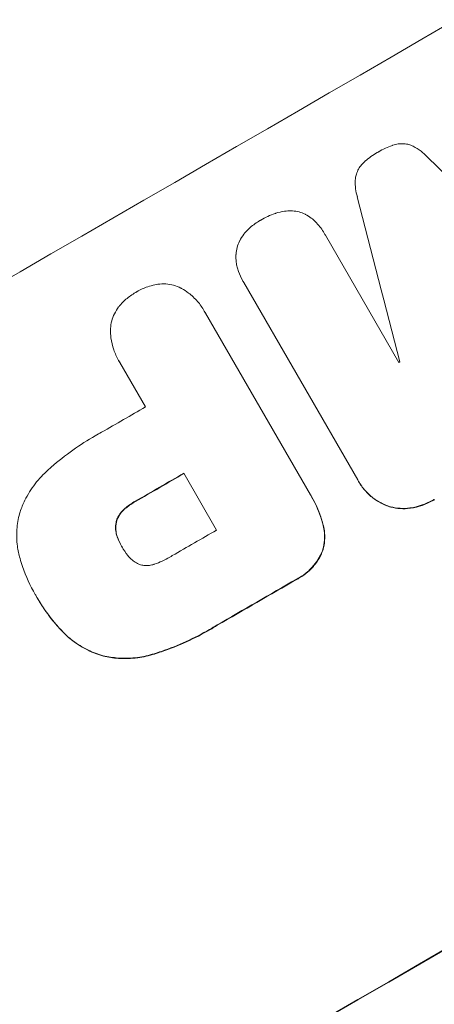
# Model space of a CAD drawing. Units: millimetres. Extents: x -4557 to 4876, y -3527 to 4527.
# Drawn here: x -2299 to -2245, y 2795 to 2924 of the extents above; entities that cross this region are included whole.
import ezdxf

# ---------------------------------------------------------------- set-up
doc = ezdxf.new("R2010")
doc.units = ezdxf.units.MM
doc.header["$LTSCALE"] = 20
doc.linetypes.add('HIDDEN', pattern=[9.525, 6.35, -3.175])
doc.layers.add('2d', color=230, linetype='Continuous')
doc.layers.add('EN-Free_Space_Hatch', color=10, linetype='HIDDEN')

msp = doc.modelspace()

# ---------------------------------------------------------------- hatches: boundary and pattern name
at = {"layer": 'EN-Free_Space_Hatch'}
h = msp.add_hatch(dxfattribs=at)
h.set_pattern_fill('ANSI31', color=256, scale=100, angle=132)
h.paths.add_polyline_path([(-729.88, 483.71), (-833.27, 543.4, 0.387748), (-544.03, 1860.29), (-1465.05, 3455.53, 0.414214), (-2831.07, 3821.56, 0.414214), (-3197.1, 2455.53), (-2276.08, 860.29, 0.060668), (-2130.77, 667.06, 0.119596), (-2456.26, 325.73), (-3377.12, -1269.25, 0.414214), (-3011.1, -2635.28), (-2650.75, -2843.33, 0.414214), (-1284.72, -2477.3), (-363.86, -882.31, 0.414214)])

# ---------------------------------------------------------------- linework, layer by layer
at = {"layer": '2d', "lineweight": 0}
for p, q in [((-2259.16, 2895.81), (-2259.19, 2895.85)), ((-2259.13, 2895.77), (-2249.49, 2879.06)), ((-2269.95, 2889.72), (-2269.97, 2889.76)), ((-2254.88, 2863.63), (-2269.85, 2889.56)), ((-2274.99, 2885.76), (-2275.02, 2885.8)), ((-2274.86, 2885.52), (-2261.11, 2861.69)), ((-2286.23, 2879.26), (-2286.25, 2879.3)), ((-2282.73, 2873.22), (-2286.09, 2879.03)), ((-2273.4, 2857.06), (-2277.71, 2864.52)), ((-2254.75, 2863.39), (-2254.77, 2863.43)), ((-2260.91, 2861.37), (-2260.94, 2861.42)), ((-2285.84, 2854.88), (-2285.86, 2854.93)), ((-2297.17, 2848.57), (-2297.2, 2848.61)), ((-2296.94, 2848.17), (-2296.97, 2848.22))]:
    msp.add_line(p, q, dxfattribs=at)
for centre, major_axis, ratio, start_param, end_param in [((-2323.89, 2943.1), (951.76, 549.5), 0.052336, -1.707396, -1.434197), ((-2405.11, 3083.78), (-2920.44, 2862.56), 0.003773, 1.629063, 1.634537), ((-2248.09, 2811.8), (1013.18, -3950.68), 0.003793, 1.586864, 1.592351), ((-2306.28, 2912.6), (950.9, 549), 0.052336, -1.54127, -1.541158), ((-2271.47, 2852.3), (951.76, 549.5), 0.052336, -1.707396, -1.434197), ((-2312.08, 2922.63), (950.9, 549), 0.052336, -1.576213, -1.570154), ((-2307.05, 2913.93), (951.76, 549.5), 0.052336, -1.576849, -1.570154), ((-2302.75, 2906.47), (950.9, 549), 0.052336, -1.576268, -1.570154), ((-2297.34, 2897.11), (951.76, 549.5), 0.052336, -1.575771, -1.564824)]:
    msp.add_ellipse(centre, major_axis=major_axis, ratio=ratio, start_param=start_param, end_param=end_param, dxfattribs=at)
at = {"layer": '2d', "lineweight": 0, "extrusion": (0, 0, -1)}
for centre, major_axis, start_param, end_param in [((-2271.47, 2852.3), (-952.63, -550), -1.707271, -1.434322), ((-2307.05, 2913.93), (-950.9, -549), -1.571439, -1.564738), ((-2297.34, 2897.11), (-950.9, -549), -1.576775, -1.565817)]:
    msp.add_ellipse(centre, major_axis=major_axis, ratio=0.052336, start_param=start_param, end_param=end_param, dxfattribs=at)
at = {"layer": '2d', "lineweight": 0}
for points, knots in [([(-2252.23, 2906.65), (-2252.2, 2906.66), (-2252.17, 2906.68), (-2251.58, 2907.02), (-2250.97, 2907.3), (-2250.34, 2907.53)], [48.206092, 48.206092, 48.206092, 48.206092, 48.30632, 48.30632, 50.245473, 50.245473, 50.245473, 50.245473]), ([(-2250.34, 2907.53), (-2250.32, 2907.54), (-2250.3, 2907.54), (-2250.05, 2907.63), (-2249.82, 2907.68), (-2249.34, 2907.75), (-2249.1, 2907.76), (-2248.62, 2907.72), (-2248.39, 2907.69), (-2248.09, 2907.61), (-2248, 2907.58), (-2247.92, 2907.55)], [17.039196, 17.039196, 17.039196, 17.039196, 17.097236, 17.097236, 17.781318, 17.781318, 18.465399, 18.465399, 19.14948, 19.14948, 19.403876, 19.403876, 19.403876, 19.403876]), ([(-2247.92, 2907.55), (-2247.82, 2907.51), (-2247.72, 2907.46), (-2247.26, 2907.24), (-2246.91, 2907.03), (-2246.32, 2906.57), (-2246.06, 2906.33), (-2245.83, 2906.08)], [32.870997, 32.870997, 32.870997, 32.870997, 33.190818, 33.190818, 34.335092, 34.335092, 35.317086, 35.317086, 35.317086, 35.317086]), ([(-2253.94, 2905.44), (-2253.43, 2905.88), (-2252.89, 2906.26), (-2252.3, 2906.6), (-2252.26, 2906.62), (-2252.23, 2906.65)], [45.293164, 45.293164, 45.293164, 45.293164, 47.211378, 47.211378, 47.340901, 47.340901, 47.340901, 47.340901]), ([(-2255.17, 2903.35), (-2255.15, 2903.44), (-2255.13, 2903.53), (-2255.05, 2903.83), (-2254.97, 2904.05), (-2254.77, 2904.47), (-2254.64, 2904.67), (-2254.35, 2905.05), (-2254.19, 2905.22), (-2253.99, 2905.4), (-2253.96, 2905.42), (-2253.94, 2905.44)], [13.144657, 13.144657, 13.144657, 13.144657, 13.415426, 13.415426, 14.086353, 14.086353, 14.757279, 14.757279, 15.428206, 15.428206, 15.520588, 15.520588, 15.520588, 15.520588]), ([(-2254.94, 2900.79), (-2255.05, 2901.12), (-2255.13, 2901.47), (-2255.22, 2902.2), (-2255.24, 2902.59), (-2255.2, 2903.1), (-2255.19, 2903.22), (-2255.17, 2903.35)], [18.819691, 18.819691, 18.819691, 18.819691, 19.811606, 19.811606, 20.911803, 20.911803, 21.268135, 21.268135, 21.268135, 21.268135]), ([(-2267.69, 2897.69), (-2267.66, 2897.7), (-2267.63, 2897.72), (-2267.01, 2898.08), (-2266.38, 2898.37), (-2265.69, 2898.61), (-2265.66, 2898.62), (-2265.63, 2898.63)], [48.233524, 48.233524, 48.233524, 48.233524, 48.339027, 48.339027, 50.353681, 50.353681, 50.436527, 50.436527, 50.436527, 50.436527]), ([(-2265.63, 2898.63), (-2265.27, 2898.75), (-2264.88, 2898.84), (-2264.2, 2898.93), (-2263.9, 2898.95), (-2263.61, 2898.94)], [28.653176, 28.653176, 28.653176, 28.653176, 29.761939, 29.761939, 30.603096, 30.603096, 30.603096, 30.603096]), ([(-2263.61, 2898.94), (-2263.55, 2898.94), (-2263.49, 2898.94), (-2263.14, 2898.92), (-2262.86, 2898.87), (-2262.33, 2898.73), (-2262.06, 2898.63), (-2261.79, 2898.5), (-2261.78, 2898.49), (-2261.76, 2898.48)], [22.0472, 22.0472, 22.0472, 22.0472, 22.219084, 22.219084, 23.042105, 23.042105, 23.864966, 23.864966, 23.910522, 23.910522, 23.910522, 23.910522]), ([(-2261.76, 2898.48), (-2261.49, 2898.34), (-2261.23, 2898.18), (-2260.78, 2897.84), (-2260.6, 2897.67), (-2260.42, 2897.5)], [28.18746, 28.18746, 28.18746, 28.18746, 29.064674, 29.064674, 29.766343, 29.766343, 29.766343, 29.766343]), ([(-2270.37, 2895.03), (-2270.22, 2895.32), (-2270.04, 2895.61), (-2269.65, 2896.11), (-2269.45, 2896.34), (-2269.23, 2896.54)], [22.04685, 22.04685, 22.04685, 22.04685, 22.995756, 22.995756, 23.846902, 23.846902, 23.846902, 23.846902]), ([(-2269.23, 2896.54), (-2269.16, 2896.61), (-2269.08, 2896.68), (-2268.6, 2897.1), (-2268.17, 2897.41), (-2267.72, 2897.67), (-2267.7, 2897.68), (-2267.69, 2897.69)], [34.800978, 34.800978, 34.800978, 34.800978, 35.094777, 35.094777, 36.620795, 36.620795, 36.672328, 36.672328, 36.672328, 36.672328]), ([(-2260.42, 2897.5), (-2260.32, 2897.39), (-2260.22, 2897.28), (-2259.76, 2896.76), (-2259.45, 2896.31), (-2259.19, 2895.85), (-2259.17, 2895.83), (-2259.15, 2895.8), (-2259.13, 2895.77)], [-1.999607, -1.999607, -1.999607, -1.999607, -1.581052, -1.581052, 0, 0, 0, 0.102991, 0.102991, 0.102991, 0.102991]), ([(-2270.87, 2893.21), (-2270.86, 2893.22), (-2270.86, 2893.23), (-2270.84, 2893.55), (-2270.79, 2893.85), (-2270.64, 2894.41), (-2270.53, 2894.7), (-2270.39, 2894.99), (-2270.38, 2895.01), (-2270.37, 2895.03)], [16.676882, 16.676882, 16.676882, 16.676882, 16.703195, 16.703195, 17.582243, 17.582243, 18.461415, 18.461415, 18.518849, 18.518849, 18.518849, 18.518849]), ([(-2270.7, 2891.55), (-2270.76, 2891.76), (-2270.8, 2891.98), (-2270.87, 2892.54), (-2270.88, 2892.88), (-2270.87, 2893.21)], [17.699314, 17.699314, 17.699314, 17.699314, 18.327693, 18.327693, 19.287612, 19.287612, 19.287612, 19.287612]), ([(-2269.85, 2889.56), (-2269.89, 2889.63), (-2269.94, 2889.69), (-2270.2, 2890.15), (-2270.39, 2890.57), (-2270.6, 2891.18), (-2270.65, 2891.36), (-2270.7, 2891.55)], [21.116657, 21.116657, 21.116657, 21.116657, 21.351667, 21.351667, 22.685913, 22.685913, 23.221207, 23.221207, 23.221207, 23.221207]), ([(-2283.94, 2888.28), (-2283.91, 2888.3), (-2283.88, 2888.32), (-2283.41, 2888.59), (-2282.94, 2888.81), (-2282.14, 2889.08), (-2281.83, 2889.17), (-2281.51, 2889.24)], [36.154571, 36.154571, 36.154571, 36.154571, 36.260037, 36.260037, 37.770924, 37.770924, 38.682206, 38.682206, 38.682206, 38.682206]), ([(-2281.51, 2889.24), (-2281.38, 2889.27), (-2281.24, 2889.29), (-2280.76, 2889.35), (-2280.4, 2889.37), (-2279.71, 2889.32), (-2279.37, 2889.26), (-2278.74, 2889.09), (-2278.41, 2888.97), (-2278.06, 2888.8), (-2278.03, 2888.78), (-2277.99, 2888.76)], [25.400836, 25.400836, 25.400836, 25.400836, 25.792524, 25.792524, 26.784562, 26.784562, 27.7766, 27.7766, 28.768619, 28.768619, 28.88908, 28.88908, 28.88908, 28.88908]), ([(-2277.99, 2888.76), (-2277.68, 2888.59), (-2277.38, 2888.38), (-2276.66, 2887.84), (-2276.27, 2887.47), (-2275.57, 2886.67), (-2275.27, 2886.24), (-2275.02, 2885.8), (-2274.96, 2885.71), (-2274.91, 2885.61), (-2274.86, 2885.52)], [-4.060716, -4.060716, -4.060716, -4.060716, -3.039232, -3.039232, -1.519616, -1.519616, 0, 0, 0, 0.324666, 0.324666, 0.324666, 0.324666]), ([(-2285.98, 2886.65), (-2285.77, 2886.9), (-2285.54, 2887.12), (-2284.9, 2887.68), (-2284.48, 2887.97), (-2284.01, 2888.24), (-2283.98, 2888.26), (-2283.94, 2888.28)], [33.421447, 33.421447, 33.421447, 33.421447, 34.336968, 34.336968, 35.829875, 35.829875, 35.954834, 35.954834, 35.954834, 35.954834]), ([(-2287.33, 2883.36), (-2287.33, 2883.41), (-2287.33, 2883.45), (-2287.3, 2883.84), (-2287.25, 2884.18), (-2287.08, 2884.81), (-2286.96, 2885.13), (-2286.65, 2885.75), (-2286.47, 2886.05), (-2286.17, 2886.44), (-2286.08, 2886.55), (-2285.98, 2886.65)], [18.603323, 18.603323, 18.603323, 18.603323, 18.733404, 18.733404, 19.719364, 19.719364, 20.705333, 20.705333, 21.691301, 21.691301, 22.093061, 22.093061, 22.093061, 22.093061]), ([(-2286.09, 2879.03), (-2286.14, 2879.12), (-2286.2, 2879.21), (-2286.51, 2879.74), (-2286.73, 2880.22), (-2287.07, 2881.23), (-2287.2, 2881.76), (-2287.31, 2882.65), (-2287.34, 2883.01), (-2287.33, 2883.36)], [24.107783, 24.107783, 24.107783, 24.107783, 24.42564, 24.42564, 25.952213, 25.952213, 27.478786, 27.478786, 28.49213, 28.49213, 28.49213, 28.49213]), ([(-2295.5, 2864.95), (-2295.37, 2865.07), (-2295.23, 2865.2), (-2294.18, 2866.11), (-2293.23, 2866.85), (-2291.3, 2868.23), (-2290.32, 2868.86), (-2289.05, 2869.59), (-2288.77, 2869.74), (-2288.5, 2869.89)], [158.427643, 158.427643, 158.427643, 158.427643, 158.956412, 158.956412, 162.412265, 162.412265, 165.868118, 165.868118, 166.806143, 166.806143, 166.806143, 166.806143]), ([(-2299.19, 2859.44), (-2299.01, 2859.95), (-2298.8, 2860.46), (-2298.18, 2861.72), (-2297.73, 2862.45), (-2296.7, 2863.79), (-2296.12, 2864.4), (-2295.5, 2864.95)], [49.089209, 49.089209, 49.089209, 49.089209, 50.687534, 50.687534, 53.101428, 53.101428, 55.467007, 55.467007, 55.467007, 55.467007]), ([(-2250.93, 2860.22), (-2251.18, 2860.31), (-2251.43, 2860.42), (-2252.1, 2860.75), (-2252.52, 2861), (-2253.29, 2861.59), (-2253.64, 2861.93), (-2254.27, 2862.65), (-2254.54, 2863.04), (-2254.81, 2863.5), (-2254.85, 2863.56), (-2254.88, 2863.63)], [17.046621, 17.046621, 17.046621, 17.046621, 17.827949, 17.827949, 19.199131, 19.199131, 20.570313, 20.570313, 21.941494, 21.941494, 22.164255, 22.164255, 22.164255, 22.164255]), ([(-2254.75, 2863.39), (-2254.52, 2862.99), (-2254.24, 2862.6), (-2253.61, 2861.88), (-2253.26, 2861.55), (-2252.49, 2860.96), (-2252.08, 2860.7), (-2251.4, 2860.37), (-2251.15, 2860.27), (-2250.9, 2860.18)], [21.941488, 21.941488, 21.941488, 21.941488, 23.31267, 23.31267, 24.683851, 24.683851, 26.055033, 26.055033, 26.836361, 26.836361, 26.836361, 26.836361]), ([(-2261.11, 2861.69), (-2261.05, 2861.6), (-2260.99, 2861.51), (-2260.94, 2861.42), (-2260.48, 2860.62), (-2260.08, 2859.76), (-2259.67, 2858.53), (-2259.57, 2858.21), (-2259.48, 2857.88)], [-0.321666, -0.321666, -0.321666, -0.321666, 0, 0, 0, 2.752515, 2.752515, 3.714004, 3.714004, 3.714004, 3.714004]), ([(-2284.08, 2860.84), (-2284.13, 2860.81), (-2284.19, 2860.78), (-2284.65, 2860.51), (-2285.04, 2860.24), (-2285.5, 2859.84), (-2285.59, 2859.76), (-2285.67, 2859.67)], [10.951019, 10.951019, 10.951019, 10.951019, 11.140013, 11.140013, 12.532565, 12.532565, 12.875474, 12.875474, 12.875474, 12.875474]), ([(-2285.65, 2859.63), (-2285.56, 2859.71), (-2285.47, 2859.79), (-2285.01, 2860.19), (-2284.62, 2860.47), (-2284.16, 2860.73), (-2284.11, 2860.76), (-2284.05, 2860.79)], [31.684977, 31.684977, 31.684977, 31.684977, 32.027886, 32.027886, 33.420437, 33.420437, 33.609432, 33.609432, 33.609432, 33.609432]), ([(-2259.45, 2857.84), (-2259.54, 2858.16), (-2259.64, 2858.49), (-2260.06, 2859.71), (-2260.46, 2860.58), (-2260.91, 2861.37)], [-3.714004, -3.714004, -3.714004, -3.714004, -2.752515, -2.752515, 0, 0, 0, 0]), ([(-2244.85, 2861.09), (-2244.88, 2861.07), (-2244.92, 2861.05), (-2245.42, 2860.76), (-2245.92, 2860.53), (-2246.95, 2860.18), (-2247.46, 2860.05), (-2247.98, 2859.97)], [12.814831, 12.814831, 12.814831, 12.814831, 12.932375, 12.932375, 14.54892, 14.54892, 16.03353, 16.03353, 16.03353, 16.03353]), ([(-2247.95, 2859.93), (-2247.43, 2860), (-2246.92, 2860.13), (-2245.9, 2860.48), (-2245.39, 2860.72), (-2244.89, 2861.01), (-2244.86, 2861.03), (-2244.82, 2861.05)], [35.693803, 35.693803, 35.693803, 35.693803, 37.178333, 37.178333, 38.794966, 38.794966, 38.912511, 38.912511, 38.912511, 38.912511]), ([(-2299.19, 2853.33), (-2299.35, 2853.86), (-2299.46, 2854.4), (-2299.63, 2855.68), (-2299.65, 2856.41), (-2299.55, 2857.84), (-2299.43, 2858.54), (-2299.23, 2859.28), (-2299.21, 2859.36), (-2299.19, 2859.44)], [35.525745, 35.525745, 35.525745, 35.525745, 37.095546, 37.095546, 39.156349, 39.156349, 41.217151, 41.217151, 41.455763, 41.455763, 41.455763, 41.455763]), ([(-2285.67, 2859.67), (-2285.8, 2859.56), (-2285.91, 2859.43), (-2286.15, 2859.13), (-2286.26, 2858.94), (-2286.44, 2858.57), (-2286.52, 2858.37), (-2286.58, 2858.13), (-2286.59, 2858.09), (-2286.6, 2858.04)], [5.529296, 5.529296, 5.529296, 5.529296, 6.011514, 6.011514, 6.612674, 6.612674, 7.213834, 7.213834, 7.35445, 7.35445, 7.35445, 7.35445]), ([(-2286.57, 2858), (-2286.56, 2858.04), (-2286.55, 2858.09), (-2286.49, 2858.33), (-2286.42, 2858.52), (-2286.23, 2858.9), (-2286.12, 2859.08), (-2285.89, 2859.38), (-2285.77, 2859.51), (-2285.65, 2859.63)], [11.882414, 11.882414, 11.882414, 11.882414, 12.023008, 12.023008, 12.624173, 12.624173, 13.225338, 13.225338, 13.707567, 13.707567, 13.707567, 13.707567]), ([(-2247.98, 2859.97), (-2248, 2859.97), (-2248.03, 2859.96), (-2248.48, 2859.9), (-2248.92, 2859.89), (-2249.77, 2859.95), (-2250.19, 2860.02), (-2250.7, 2860.15), (-2250.81, 2860.19), (-2250.93, 2860.22)], [12.171652, 12.171652, 12.171652, 12.171652, 12.244016, 12.244016, 13.468492, 13.468492, 14.692968, 14.692968, 15.047187, 15.047187, 15.047187, 15.047187]), ([(-2250.9, 2860.18), (-2250.79, 2860.14), (-2250.67, 2860.11), (-2250.16, 2859.97), (-2249.75, 2859.9), (-2248.89, 2859.84), (-2248.46, 2859.86), (-2248, 2859.92), (-2247.98, 2859.92), (-2247.95, 2859.93)], [24.131871, 24.131871, 24.131871, 24.131871, 24.486369, 24.486369, 25.710773, 25.710773, 26.935177, 26.935177, 27.007408, 27.007408, 27.007408, 27.007408]), ([(-2286.6, 2858.04), (-2286.62, 2857.91), (-2286.64, 2857.79), (-2286.67, 2857.42), (-2286.66, 2857.17), (-2286.6, 2856.7), (-2286.54, 2856.46), (-2286.44, 2856.18), (-2286.42, 2856.13), (-2286.4, 2856.08)], [8.495259, 8.495259, 8.495259, 8.495259, 8.871308, 8.871308, 9.553713, 9.553713, 10.236119, 10.236119, 10.398056, 10.398056, 10.398056, 10.398056]), ([(-2286.38, 2856.03), (-2286.4, 2856.08), (-2286.42, 2856.14), (-2286.51, 2856.41), (-2286.57, 2856.65), (-2286.63, 2857.13), (-2286.64, 2857.37), (-2286.61, 2857.74), (-2286.6, 2857.87), (-2286.57, 2858)], [11.438994, 11.438994, 11.438994, 11.438994, 11.600925, 11.600925, 12.283324, 12.283324, 12.965724, 12.965724, 13.341791, 13.341791, 13.341791, 13.341791]), ([(-2259.48, 2857.88), (-2259.4, 2857.6), (-2259.34, 2857.3), (-2259.25, 2856.59), (-2259.23, 2856.16), (-2259.29, 2855.33), (-2259.36, 2854.92), (-2259.46, 2854.53), (-2259.47, 2854.53), (-2259.47, 2854.53)], [1.546176, 1.546176, 1.546176, 1.546176, 2.391548, 2.391548, 3.587322, 3.587322, 4.783096, 4.783096, 4.791393, 4.791393, 4.791393, 4.791393]), ([(-2259.44, 2854.48), (-2259.44, 2854.49), (-2259.44, 2854.49), (-2259.33, 2854.88), (-2259.26, 2855.28), (-2259.21, 2856.12), (-2259.22, 2856.54), (-2259.31, 2857.26), (-2259.37, 2857.55), (-2259.45, 2857.84)], [33.473361, 33.473361, 33.473361, 33.473361, 33.481706, 33.481706, 34.677468, 34.677468, 35.873229, 35.873229, 36.718578, 36.718578, 36.718578, 36.718578]), ([(-2286.4, 2856.08), (-2286.26, 2855.68), (-2286.08, 2855.31), (-2285.88, 2854.95), (-2285.87, 2854.94), (-2285.86, 2854.93)], [20.431086, 20.431086, 20.431086, 20.431086, 21.630945, 21.630945, 21.672494, 21.672494, 21.672494, 21.672494]), ([(-2285.86, 2854.93), (-2285.85, 2854.9), (-2285.83, 2854.88), (-2285.6, 2854.46), (-2285.34, 2854.09), (-2285.05, 2853.72)], [26.616766, 26.616766, 26.616766, 26.616766, 26.707784, 26.707784, 28.045492, 28.045492, 28.045492, 28.045492]), ([(-2259.47, 2854.53), (-2259.55, 2854.28), (-2259.66, 2854.03), (-2259.98, 2853.38), (-2260.22, 2852.98), (-2260.79, 2852.25), (-2261.11, 2851.91), (-2261.79, 2851.31), (-2262.16, 2851.05), (-2262.66, 2850.76), (-2262.79, 2850.69), (-2262.92, 2850.62)], [5.759192, 5.759192, 5.759192, 5.759192, 6.53558, 6.53558, 7.842711, 7.842711, 9.149843, 9.149843, 10.456975, 10.456975, 10.884858, 10.884858, 10.884858, 10.884858]), ([(-2262.9, 2850.58), (-2262.77, 2850.64), (-2262.64, 2850.71), (-2262.14, 2851), (-2261.77, 2851.26), (-2261.08, 2851.86), (-2260.76, 2852.2), (-2260.2, 2852.94), (-2259.95, 2853.33), (-2259.63, 2853.98), (-2259.53, 2854.23), (-2259.44, 2854.48)], [30.942683, 30.942683, 30.942683, 30.942683, 31.370566, 31.370566, 32.677712, 32.677712, 33.984857, 33.984857, 35.292003, 35.292003, 36.06835, 36.06835, 36.06835, 36.06835]), ([(-2297.08, 2848.41), (-2297.12, 2848.48), (-2297.16, 2848.55), (-2297.85, 2849.75), (-2298.42, 2850.99), (-2298.99, 2852.63), (-2299.1, 2852.98), (-2299.19, 2853.33)], [62.878774, 62.878774, 62.878774, 62.878774, 63.111175, 63.111175, 67.055623, 67.055623, 68.091775, 68.091775, 68.091775, 68.091775]), ([(-2285.05, 2853.72), (-2284.99, 2853.65), (-2284.93, 2853.57), (-2284.71, 2853.32), (-2284.55, 2853.17), (-2284.18, 2852.88), (-2283.98, 2852.76), (-2283.65, 2852.6), (-2283.53, 2852.55), (-2283.41, 2852.51)], [10.813696, 10.813696, 10.813696, 10.813696, 11.094647, 11.094647, 11.747271, 11.747271, 12.399896, 12.399896, 12.78783, 12.78783, 12.78783, 12.78783]), ([(-2283.41, 2852.51), (-2283.39, 2852.5), (-2283.38, 2852.5), (-2283.19, 2852.45), (-2283, 2852.42), (-2282.6, 2852.39), (-2282.4, 2852.4), (-2282.01, 2852.45), (-2281.81, 2852.49), (-2281.61, 2852.56), (-2281.59, 2852.57), (-2281.58, 2852.57)], [11.23439, 11.23439, 11.23439, 11.23439, 11.271847, 11.271847, 11.835454, 11.835454, 12.399061, 12.399061, 12.962668, 12.962668, 13.013249, 13.013249, 13.013249, 13.013249]), ([(-2281.58, 2852.57), (-2280.86, 2852.83), (-2280.18, 2853.14), (-2279.44, 2853.57), (-2279.33, 2853.63), (-2279.22, 2853.7)], [51.844381, 51.844381, 51.844381, 51.844381, 54.016853, 54.016853, 54.404284, 54.404284, 54.404284, 54.404284]), ([(-2293.73, 2843.87), (-2293.94, 2844.09), (-2294.14, 2844.31), (-2294.85, 2845.12), (-2295.32, 2845.72), (-2296.2, 2846.95), (-2296.6, 2847.58), (-2297.01, 2848.28), (-2297.04, 2848.35), (-2297.08, 2848.41)], [65.302515, 65.302515, 65.302515, 65.302515, 66.162566, 66.162566, 68.367986, 68.367986, 70.573406, 70.573406, 70.800363, 70.800363, 70.800363, 70.800363]), ([(-2296.94, 2848.17), (-2296.57, 2847.53), (-2296.17, 2846.91), (-2295.29, 2845.67), (-2294.82, 2845.07), (-2294.12, 2844.27), (-2293.91, 2844.04), (-2293.71, 2843.83)], [70.573402, 70.573402, 70.573402, 70.573402, 72.778825, 72.778825, 74.984249, 74.984249, 75.844293, 75.844293, 75.844293, 75.844293]), ([(-2288.29, 2840.56), (-2288.96, 2840.75), (-2289.64, 2841), (-2290.99, 2841.67), (-2291.67, 2842.08), (-2292.81, 2842.96), (-2293.29, 2843.4), (-2293.73, 2843.87)], [26.819348, 26.819348, 26.819348, 26.819348, 28.909888, 28.909888, 31.133648, 31.133648, 32.977294, 32.977294, 32.977294, 32.977294]), ([(-2293.71, 2843.83), (-2293.27, 2843.35), (-2292.78, 2842.91), (-2291.64, 2842.04), (-2290.97, 2841.62), (-2289.61, 2840.96), (-2288.94, 2840.7), (-2288.26, 2840.52)], [38.185038, 38.185038, 38.185038, 38.185038, 40.028684, 40.028684, 42.252444, 42.252444, 44.342984, 44.342984, 44.342984, 44.342984]), ([(-2273.34, 2844.61), (-2273.67, 2844.4), (-2274, 2844.21), (-2275.3, 2843.45), (-2276.33, 2842.93), (-2278.44, 2841.96), (-2279.53, 2841.53), (-2280.96, 2841.04), (-2281.27, 2840.94), (-2281.58, 2840.84)], [53.051207, 53.051207, 53.051207, 53.051207, 54.193152, 54.193152, 57.580661, 57.580661, 60.968169, 60.968169, 61.900824, 61.900824, 61.900824, 61.900824]), ([(-2281.56, 2840.79), (-2281.24, 2840.89), (-2280.93, 2840.99), (-2279.51, 2841.48), (-2278.41, 2841.92), (-2276.3, 2842.88), (-2275.28, 2843.41), (-2273.97, 2844.16), (-2273.64, 2844.36), (-2273.31, 2844.56)], [154.880904, 154.880904, 154.880904, 154.880904, 155.813756, 155.813756, 159.20116, 159.20116, 162.588564, 162.588564, 163.73051, 163.73051, 163.73051, 163.73051]), ([(-2281.58, 2840.84), (-2282.29, 2840.61), (-2283.03, 2840.45), (-2284.62, 2840.24), (-2285.48, 2840.21), (-2286.99, 2840.32), (-2287.65, 2840.42), (-2288.29, 2840.56)], [21.93241, 21.93241, 21.93241, 21.93241, 24.060936, 24.060936, 26.467174, 26.467174, 28.397973, 28.397973, 28.397973, 28.397973]), ([(-2288.26, 2840.52), (-2287.63, 2840.37), (-2286.97, 2840.27), (-2285.45, 2840.17), (-2284.6, 2840.19), (-2283.01, 2840.4), (-2282.27, 2840.57), (-2281.56, 2840.79)], [48.597906, 48.597906, 48.597906, 48.597906, 50.528703, 50.528703, 52.934942, 52.934942, 55.063468, 55.063468, 55.063468, 55.063468])]:
    msp.add_open_spline(points, degree=3, knots=knots, dxfattribs=at)
for points in [[(-2259.11, 2895.72), (-2259.13, 2895.75), (-2259.14, 2895.78), (-2259.16, 2895.81)], [(-2269.95, 2889.72), (-2269.91, 2889.65), (-2269.87, 2889.58), (-2269.83, 2889.51)], [(-2274.83, 2885.47), (-2274.88, 2885.57), (-2274.94, 2885.66), (-2274.99, 2885.76)], [(-2286.23, 2879.26), (-2286.17, 2879.17), (-2286.12, 2879.07), (-2286.06, 2878.98)], [(-2285.87, 2854.94), (-2286.07, 2855.28), (-2286.24, 2855.65), (-2286.38, 2856.03)], [(-2285.8, 2854.83), (-2285.82, 2854.85), (-2285.83, 2854.86), (-2285.84, 2854.88)], [(-2297.17, 2848.57), (-2297.14, 2848.51), (-2297.1, 2848.45), (-2297.07, 2848.39)]]:
    msp.add_open_spline(points, degree=3, dxfattribs=at)

doc.saveas('drawing.dxf')
